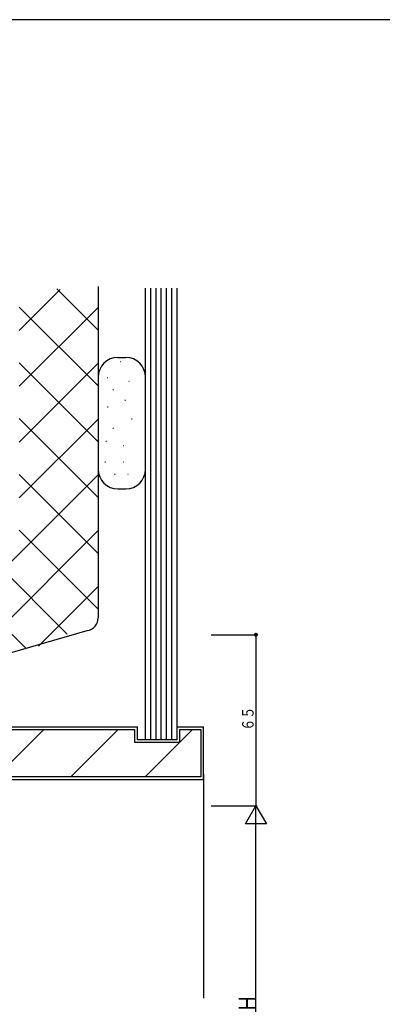
# Model space of a CAD drawing. Extents: x -4 to 1107, y 0 to 790.
# Drawn here: x 271 to 409, y 412 to 786 of the extents above; entities that cross this region are included whole.
import ezdxf

# ---------------------------------------------------------------- set-up
doc = ezdxf.new("R2010")
doc.units = 0
for name, color, linetype in [('YKK_H_D', 6, 'CONTINUOUS'), ('YKK_ZWAK', 7, 'CONTINUOUS'), ('YSS_H_K', 3, 'CONTINUOUS')]:
    doc.layers.add(name, color=color, linetype=linetype)
doc.styles.get("Standard").update_dxf_attribs({"font": 'txt', "bigfont": 'BIGFONT'})

# ---------------------------------------------------------------- blocks, each defined once
blk = doc.blocks.new('FIGURE99')
at = {"layer": 'YSS_H_K'}
for p, q in [((-73, -42.5), (-73, 129.23)), ((-71, -42.5), (-71, 129.23)), ((-69, -42.5), (-69, 129.23)), ((-67, -42.5), (-67, 129.23)), ((-65, -42.5), (-65, 129.23)), ((-63, -42.5), (-63, 129.23)), ((-61, -37.5), (-61, 129.23)), ((-188, -37.5), (-76, -37.5)), ((-188, -54.5), (-188, -37.5)), ((-187, -38.5), (-77, -38.5)), ((-187, -38.5), (-187, -53.5)), ((-183.21, -53.5), (-168.21, -38.5)), ((-157.92, -56.5), (-139.92, -38.5)), ((-129.64, -56.5), (-111.64, -38.5)), ((-101.35, -56.5), (-83.35, -38.5)), ((-77, -43.5), (-77, -38.5)), ((-76, -42.5), (-76, -37.5)), ((-73.07, -56.5), (-55.07, -38.5)), ((-61, -37.5), (-51, -37.5)), ((-61, -42.5), (-61, -37.5)), ((-60, -43.5), (-60, -38.5)), ((-60, -38.5), (-52, -38.5)), ((-52, -38.5), (-52, -56.5)), ((-51, -57.5), (-51, -37.5)), ((-60, -43.5), (-77, -43.5)), ((-61, -42.5), (-76, -42.5)), ((-188, -54.5), (-174, -54.5)), ((-173, -53.5), (-187, -53.5)), ((-174, -57.5), (-174, -54.5)), ((-173, -53.5), (-173, -56.5)), ((-51, -55.5), (-51, -140.69)), ((-174, -57.5), (-51, -57.5)), ((-52, -56.5), (-173, -56.5))]:
    blk.add_line(p, q, dxfattribs=at)
blk = doc.blocks.new('DIMS2')
at = {"layer": 'YKK_H_D'}
for p, q in [((299.05, 377.15), (316.55, 377.15)), ((316.05, 226.07), (316.05, 377.15)), ((299.05, 226.07), (316.55, 226.07))]:
    blk.add_line(p, q, dxfattribs=at)
at = {"layer": 'YKK_H_D', "color": 6, "width": 0.766871}
blk.add_text('Ｈ', height=6.52, rotation=90, dxfattribs=at).set_placement((316.05, 298.66))
blk = doc.blocks.new('FIGURE86')
at = {"layer": 'YSS_H_K'}
for p, q in [((-541.35, -20.33), (-556.95, -35.93)), ((-542.71, -20.03), (-526.95, -35.79)), ((-556.95, -27), (-526.95, -57)), ((-526.95, -27.14), (-556.95, -57.14)), ((-556.95, -48.22), (-526.95, -78.22)), ((-526.95, -48.36), (-556.95, -78.36)), ((-526.95, -69.57), (-556.96, -99.57)), ((-556.95, -69.43), (-526.95, -99.43)), ((-526.95, -90.78), (-608.34, -172.17)), ((-556.95, -90.64), (-526.95, -120.64)), ((-526.95, -112), (-578.6, -163.64)), ((-556.96, -111.86), (-526.95, -141.86)), ((-658.8, -116.57), (-674.96, -132.72)), ((-637.59, -116.57), (-673.16, -152.13)), ((-616.38, -116.57), (-664.73, -164.92)), ((-658.31, -116.57), (-603.96, -170.91)), ((-637.1, -116.57), (-587.48, -166.19)), ((-595.16, -116.57), (-630.17, -151.57)), ((-573.95, -116.57), (-629.96, -172.57)), ((-615.88, -116.57), (-570.99, -161.46)), ((-554.51, -156.73), (-594.67, -116.57)), ((-573.46, -116.57), (-538.67, -151.35)), ((-671.15, -124.95), (-631.61, -164.49)), ((-526.95, -133.21), (-549.63, -155.88)), ((-673.16, -144.15), (-648.74, -168.57)), ((-633.56, -154.96), (-645.17, -166.57))]:
    blk.add_line(p, q, dxfattribs=at)
blk = doc.blocks.new('FIGURE57')
at = {"layer": 'YSS_H_K'}
for p, q in [((0, -60), (0, -185.87)), ((-101.1, -218.6), (-4.13, -190.8))]:
    blk.add_line(p, q, dxfattribs=at)
blk.add_arc((-5, -185.87), 5, 280, 0, dxfattribs=at)
blk = doc.blocks.new('DIMS13')
at = {"layer": 'YKK_H_D'}
for p, q in [((299.05, 442.15), (316.55, 442.15)), ((316.05, 442.15), (316.05, 377.15)), ((299.05, 377.15), (316.55, 377.15))]:
    blk.add_line(p, q, dxfattribs=at)
at = {"layer": 'YKK_H_D', "const_width": 0.75}
blk.add_lwpolyline([(316.42, 442.15, 1), (315.67, 442.15, 1)], format="xyb", close=True, dxfattribs=at)
at = {"layer": 'YKK_H_D', "color": 6, "width": 0.766283}
blk.add_text('６５', height=4.35, rotation=90, dxfattribs=at).set_placement((315.15, 405.67))
blk = doc.blocks.new('FIGURE101')
at = {"layer": 'YSS_H_K'}
for p, q in [((-52.41, 33.49), (-49.42, 33.49)), ((-51.59, 31.86), (-51.39, 31.86)), ((-56.55, 25.86), (-56.35, 25.86)), ((-48.28, 24.41), (-48.08, 24.41)), ((-54.28, 21.31), (-54.08, 21.31)), ((-49.72, 17.17), (-49.52, 17.17)), ((-56.34, 14.69), (-56.14, 14.69)), ((-47.24, 10.14), (-47.04, 10.14)), ((-54.28, 6.62), (-54.08, 6.62)), ((-56.97, 1.66), (-56.77, 1.66)), ((-50.34, 0), (-50.14, 0)), ((-57.38, -6.21), (-57.18, -6.21)), ((-50.34, -6.21), (-50.14, -6.21)), ((-53.66, -10.97), (-53.46, -10.97)), ((-48.69, -10.97), (-48.49, -10.97)), ((-52.41, -16.51), (-49.42, -16.51))]:
    blk.add_line(p, q, dxfattribs=at)
for centre, start, end in [((-52.41, 25.99), 90, 180), ((-49.42, 25.99), 0, 90), ((-52.41, -9.01), 180, 270), ((-49.42, -9.01), 270, 0)]:
    blk.add_arc(centre, 7.5, start, end, dxfattribs=at)
blk = doc.blocks.new('FIGURE60')
at = {"layer": 'YSS_H_K'}
for p, q in [((-35.32, 24.33), (-35.32, -10.67)), ((-17.33, -10.67), (-17.33, 24.33))]:
    blk.add_line(p, q, dxfattribs=at)

msp = doc.modelspace()

# ---------------------------------------------------------------- linework, layer by layer
at = {"layer": 'YKK_H_D'}
for p, q in [((357.13, 480.22), (361.13, 487.15)), ((361.13, 487.15), (365.13, 480.22)), ((365.13, 480.22), (357.13, 480.22))]:
    msp.add_line(p, q, dxfattribs=at)
at = {"layer": 'YKK_ZWAK', "color": 254, "linetype": 'Continuous'}
msp.add_line((1078, 785.96), (0, 785.96), dxfattribs=at)

# ---------------------------------------------------------------- block references
at = {"layer": 'YKK_H_D'}
for name in ['DIMS13', 'DIMS2']:
    msp.add_blockref(name, (45.08, 110), dxfattribs=at)
at = {"layer": 'YSS_H_K'}
for name, p in [('FIGURE86', (828.08, 703.72)), ('FIGURE57', (301.13, 744.5)), ('FIGURE99', (392.13, 554.65)), ('FIGURE101', (361.05, 624.1)), ('FIGURE60', (336.46, 625.75))]:
    msp.add_blockref(name, p, dxfattribs=at)

doc.saveas('drawing.dxf')
